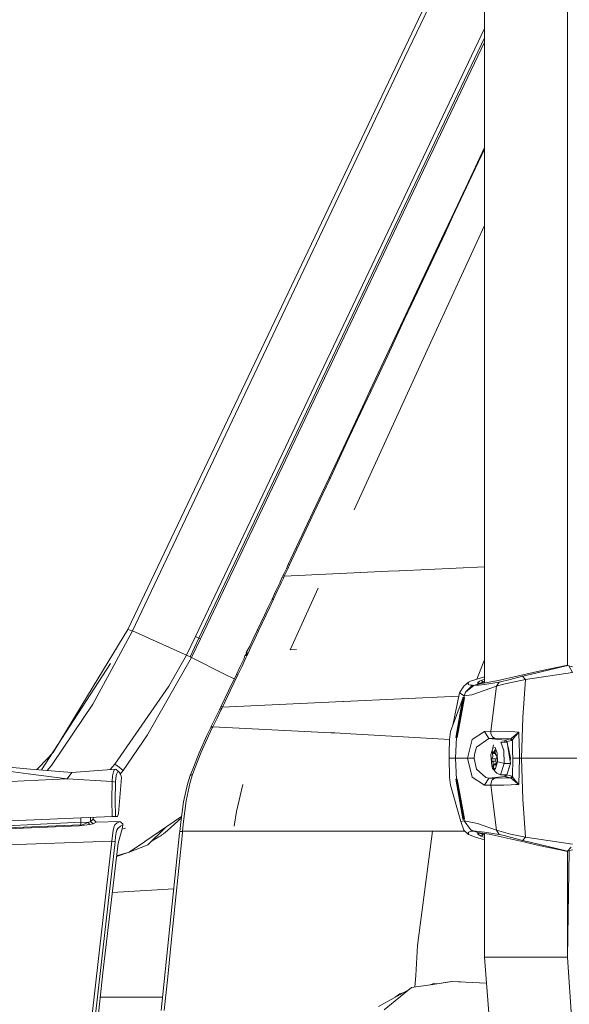
# Model space of a CAD drawing. Units: millimetres. Extents: x 687 to 8601, y -660 to 3654.
# Drawn here: x 2408 to 2586, y 2078 to 2397 of the extents above; entities that cross this region are included whole.
import ezdxf

# ---------------------------------------------------------------- set-up
doc = ezdxf.new("R2010")
doc.units = ezdxf.units.MM
doc.layers.add('1', color=7, linetype='Continuous', true_color=0xffffff)
doc.styles.add('blockfont', font='simplex.shx')
doc.dimstyles.get("Standard").update_dxf_attribs({"dimtxt": 0.18, "dimasz": 0.18, "dimexe": 0.18, "dimexo": 0.0625, "dimgap": 0.09, "dimtad": 0, "dimtih": 1, "dimtoh": 1, "dimdec": 4, "dimzin": 0, "dimdsep": 46, "dimtxsty": 'Standard', "dimcen": 0.09, "dimadec": 0, "dimazin": 0, "dimtfac": 1, "dimtdec": 4, "dimtofl": 0, "dimtmove": 0, "dimatfit": 3, "dimfxl": 1, "dimtolj": 1, "dimtzin": 0, "dimarcsym": 0})

# ---------------------------------------------------------------- blocks, each defined once
blk = doc.blocks.new('_U2')
at = {"layer": '1', "color": 18, "lineweight": 35}
for p, q in [((4820, 1410), (4820, 28)), ((2000, 240), (2000, 28)), ((2000, 30), (3632.490515, 30)), ((4820, 30), (3793.928015, 30))]:
    blk.add_line(p, q, dxfattribs=at)
at = {"layer": '1', "color": 18, "lineweight": 13}
for p, q in [((3609.875932, -45), (3584.875932, -45)), ((3584.875932, -45), (3584.875932, -138.75)), ((3841.542599, -45), (3816.542599, -45)), ((3841.542599, -138.75), (3841.542599, -45)), ((3584.875932, -138.75), (3609.875932, -138.75)), ((3816.542599, -138.75), (3841.542599, -138.75))]:
    blk.add_line(p, q, dxfattribs=at)
at = {"layer": '1', "color": 18, "lineweight": 70}
for points in [[(2000, 30), (2049.999951, 43.39746), (2050.000049, 16.60254)], [(4820, 30), (4770.000049, 16.60254), (4769.999951, 43.39746)]]:
    blk.add_solid(points, dxfattribs=at)
at = {"layer": '1', "color": 18, "linetype": 'Continuous', "lineweight": 13, "char_height": 50, "attachment_point": 7, "line_spacing_factor": 0.903614, "style": 'blockfont'}
for s, insert in [('\\W1.2996;111', (3636.640515, -8.895833)), ('\\W1.1591;2820', (3609.400932, -130.770833))]:
    blk.add_mtext(s, dxfattribs=dict(at, insert=insert))
blk = doc.blocks.new('_U10')
at = {"layer": '1', "color": 18, "lineweight": 35}
for p, q in [((976.750075, 1255.371442), (976.750075, 3354.623179)), ((976.750075, 3352.623179), (2648.020871, 3352.623179)), ((4820, 3352.623179), (3148.729204, 3352.623179))]:
    blk.add_line(p, q, dxfattribs=at)
at = {"layer": '1', "color": 18, "lineweight": 13}
for p, q in [((2679.885454, 3277.623179), (2654.885454, 3277.623179)), ((2654.885454, 3277.623179), (2654.885454, 3183.873179)), ((2911.552121, 3277.623179), (2886.552121, 3277.623179)), ((2911.552121, 3183.873179), (2911.552121, 3277.623179)), ((2654.885454, 3183.873179), (2679.885454, 3183.873179)), ((2886.552121, 3183.873179), (2911.552121, 3183.873179))]:
    blk.add_line(p, q, dxfattribs=at)
at = {"layer": '1', "color": 18, "lineweight": 70}
for points in [[(976.750075, 3352.623179), (1026.750026, 3366.020639), (1026.750124, 3339.225719)], [(4820, 3352.623179), (4770.000049, 3339.225719), (4769.999951, 3366.020639)]]:
    blk.add_solid(points, dxfattribs=at)
at = {"layer": '1', "color": 18, "linetype": 'Continuous', "lineweight": 13, "char_height": 50, "attachment_point": 7, "line_spacing_factor": 0.903614, "style": 'blockfont'}
for s, insert in [('\\W1.2899;151.3', (2652.170871, 3313.727346)), ('\\W1.1047;BBC', (2991.441704, 3313.727346)), ('\\W1.1591;3843', (2679.410454, 3191.852346))]:
    blk.add_mtext(s, dxfattribs=dict(at, insert=insert))

msp = doc.modelspace()

# ---------------------------------------------------------------- linework, layer by layer
at = {"layer": '1', "color": 18, "linetype": 'Continuous', "lineweight": 13}
for p, q in [((2550.063703, 2424.203121), (2508.8436, 2337.642929)), ((2550.648334, 2422.16932), (2531.093775, 2381.448051)), ((2558.250128, 2182.119868), (2558.250128, 2418.481846)), ((2585.096418, 2187.817925), (2585.096418, 2412.783725)), ((2464.845835, 2197.174331), (2558.250128, 2393.696412)), ((2528.250157, 2327.532312), (2558.250128, 2390.597487)), ((2558.250128, 2389.281012), (2528.756081, 2327.283165)), ((2531.093775, 2381.448051), (2444.516121, 2199.022314)), ((2558.250128, 2355.159236), (2553.051649, 2344.126722)), ((2558.250128, 2354.624437), (2553.34705, 2344.189665)), ((2547.671973, 2332.706711), (2553.051649, 2344.126722)), ((2547.979533, 2332.762024), (2553.34705, 2344.189665)), ((2508.8436, 2337.642929), (2443.029581, 2199.436208)), ((2545.213877, 2327.487728), (2547.671973, 2332.706711)), ((2547.979533, 2332.762024), (2545.527398, 2327.539703)), ((2547.671973, 2332.706711), (2547.979533, 2332.762024)), ((2540.904938, 2292.258999), (2558.250128, 2329.963528)), ((2528.250157, 2327.532312), (2465.989767, 2196.650049)), ((2528.756081, 2327.283165), (2466.497361, 2196.412107)), ((2539.835631, 2316.066047), (2545.213877, 2327.487728)), ((2545.527398, 2327.539703), (2540.161787, 2316.110155)), ((2534.4581, 2304.64246), (2539.835631, 2316.066047)), ((2534.797369, 2304.678699), (2540.161787, 2316.110155)), ((2534.4581, 2304.64246), (2532.000958, 2299.421093)), ((2534.797369, 2304.678699), (2532.346188, 2299.453756)), ((2534.797369, 2304.678699), (2534.4581, 2304.64246)), ((2532.000958, 2299.421093), (2526.625334, 2287.995359)), ((2532.346188, 2299.453756), (2526.983677, 2288.019916)), ((2516.127954, 2238.098473), (2540.904938, 2292.258999)), ((2521.251379, 2276.56748), (2526.625334, 2287.995359)), ((2521.622836, 2276.584169), (2526.983677, 2288.019916)), ((2518.796145, 2271.344921), (2521.251379, 2276.56748)), ((2521.622836, 2276.584169), (2519.173561, 2271.358034)), ((2521.251379, 2276.56748), (2521.622836, 2276.584169)), ((2513.424336, 2259.913227), (2518.796145, 2271.344921)), ((2519.173561, 2271.358034), (2513.814865, 2259.918472)), ((2508.053242, 2248.480102), (2513.424336, 2259.913227)), ((2508.457123, 2248.477241), (2513.814865, 2259.918472)), ((2505.5992, 2243.255636), (2508.053242, 2248.480102)), ((2508.457123, 2248.477241), (2506.009518, 2243.24896)), ((2508.053242, 2248.480102), (2508.457123, 2248.477241)), ((2500.228344, 2231.820842), (2505.5992, 2243.255636)), ((2506.009518, 2243.24896), (2500.652729, 2231.805345)), ((2494.85582, 2220.385572), (2500.228344, 2231.820842)), ((2495.295225, 2220.360538), (2500.652729, 2231.805345)), ((2493.575751, 2216.688415), (2527.263104, 2218.241951)), ((2493.627726, 2217.772505), (2494.241654, 2219.079038)), ((2494.682967, 2219.052574), (2494.070469, 2217.744848)), ((2494.241654, 2219.079038), (2494.85582, 2220.385572)), ((2495.295225, 2220.360538), (2494.682967, 2219.052574)), ((2494.85582, 2220.385572), (2495.295225, 2220.360538)), ((2527.263104, 2218.241951), (2530.687033, 2218.399784)), ((2530.756413, 2218.402883), (2530.687033, 2218.399784)), ((2558.250128, 2219.669541), (2530.756413, 2218.402883)), ((2492.089211, 2214.499971), (2492.933689, 2216.29574)), ((2492.536246, 2214.468977), (2493.37834, 2216.266653)), ((2492.933689, 2216.29574), (2493.131577, 2216.716787)), ((2493.37834, 2216.266653), (2492.933689, 2216.29574)), ((2493.131577, 2216.717025), (2493.627726, 2217.772505)), ((2493.575751, 2216.688415), (2493.131577, 2216.717025)), ((2493.131577, 2216.716787), (2493.131577, 2216.717025)), ((2493.37834, 2216.266653), (2493.575751, 2216.688177)), ((2493.575751, 2216.688415), (2494.070469, 2217.744848)), ((2493.575751, 2216.688177), (2493.575751, 2216.688415)), ((2489.629685, 2209.272882), (2490.859686, 2211.886427)), ((2490.083634, 2209.235927), (2491.310297, 2211.852571)), ((2490.859686, 2211.886427), (2492.089211, 2214.499971)), ((2491.310297, 2211.852571), (2492.536246, 2214.468977)), ((2495.433508, 2192.862055), (2504.524352, 2212.733918)), ((2489.629685, 2209.272882), (2488.398014, 2206.657907)), ((2490.083634, 2209.235927), (2488.855301, 2206.617614)), ((2490.083634, 2209.235927), (2489.629685, 2209.272882)), ((2488.398014, 2206.657907), (2487.165629, 2204.043171)), ((2488.855301, 2206.617614), (2487.626015, 2203.999302)), ((2484.808384, 2199.050447), (2487.165629, 2204.043171)), ((2485.274969, 2198.999187), (2487.626015, 2203.999302)), ((2443.029581, 2199.436208), (2436.633765, 2188.925287)), ((2444.516121, 2199.022314), (2438.489138, 2187.813064)), ((2443.772971, 2199.229261), (2443.029581, 2199.436208)), ((2444.516121, 2199.022314), (2443.772971, 2199.229261)), ((2461.973606, 2191.139003), (2444.516121, 2199.022314)), ((2484.808384, 2199.050447), (2483.571707, 2196.436187)), ((2485.274969, 2198.999187), (2484.041392, 2196.380874)), ((2485.274969, 2198.999187), (2484.808384, 2199.050447)), ((2464.845835, 2197.174331), (2461.973606, 2191.139003)), ((2465.989767, 2196.650049), (2463.118969, 2190.616867)), ((2466.497361, 2196.412107), (2463.632285, 2190.374157)), ((2465.989767, 2196.650049), (2464.845835, 2197.174331)), ((2466.231047, 2196.5368), (2465.989767, 2196.650049)), ((2466.497361, 2196.412107), (2466.231047, 2196.5368)), ((2483.571707, 2196.436187), (2482.333123, 2193.822643)), ((2484.041392, 2196.380874), (2482.806383, 2193.763038)), ((2481.304823, 2191.950342), (2482.333123, 2193.822643)), ((2481.882273, 2191.807529), (2482.806383, 2193.763038)), ((2495.433508, 2192.862055), (2497.496477, 2192.943687)), ((2463.632285, 2190.374157), (2449.517666, 2165.596953)), ((2461.973606, 2191.139003), (2456.240116, 2181.131145)), ((2463.118969, 2190.616867), (2461.973606, 2191.139003)), ((2463.632285, 2190.374157), (2463.118969, 2190.616867)), ((2474.283873, 2185.025713), (2463.632285, 2190.374157)), ((2479.335486, 2187.467834), (2480.580031, 2190.078756)), ((2479.816138, 2187.397024), (2481.057583, 2190.012237)), ((2480.580031, 2190.078756), (2480.881392, 2191.005251)), ((2480.881392, 2191.005251), (2481.484829, 2190.915367)), ((2481.404959, 2190.882227), (2480.881392, 2191.005251)), ((2481.010594, 2190.986006), (2481.029927, 2191.028377)), ((2481.029927, 2191.028377), (2481.058537, 2191.092035)), ((2481.057583, 2190.012237), (2481.459557, 2190.860292)), ((2481.058537, 2191.092035), (2481.087386, 2191.156646)), ((2481.087386, 2191.156646), (2481.137453, 2191.268703)), ((2481.087386, 2191.156646), (2481.577336, 2191.120168)), ((2481.137453, 2191.268703), (2481.164872, 2191.330692)), ((2481.164872, 2191.330692), (2481.192767, 2191.393396)), ((2481.192767, 2191.393396), (2481.238543, 2191.49687)), ((2481.192767, 2191.393396), (2481.684624, 2191.364071)), ((2481.267868, 2191.562673), (2481.238543, 2191.49687)), ((2481.297671, 2191.62943), (2481.267868, 2191.562673)), ((2481.297671, 2191.62943), (2481.330334, 2191.702625)), ((2481.297671, 2191.62943), (2481.785952, 2191.594621)), ((2481.828867, 2191.828987), (2481.304823, 2191.950342)), ((2481.398283, 2191.852352), (2481.304823, 2191.950342)), ((2481.330334, 2191.702625), (2481.363951, 2191.776773)), ((2481.363951, 2191.776773), (2481.398283, 2191.852352)), ((2481.404959, 2190.882227), (2481.459557, 2190.860292)), ((2481.459557, 2190.860292), (2481.484829, 2190.915367)), ((2481.484829, 2190.915367), (2481.515824, 2190.983555)), ((2481.515824, 2190.983555), (2481.546818, 2191.051742)), ((2481.577336, 2191.120168), (2481.546818, 2191.051742)), ((2481.577336, 2191.120168), (2481.628834, 2191.236993)), ((2481.656729, 2191.300413), (2481.628834, 2191.236993)), ((2481.684624, 2191.364071), (2481.656729, 2191.300413)), ((2481.684624, 2191.364071), (2481.729447, 2191.466591)), ((2481.757819, 2191.530725), (2481.729447, 2191.466591)), ((2481.757819, 2191.530725), (2481.785952, 2191.594621)), ((2481.785952, 2191.594621), (2481.816708, 2191.663524)), ((2481.816708, 2191.663524), (2481.847941, 2191.732427)), ((2481.828867, 2191.828987), (2481.882225, 2191.807548)), ((2481.847941, 2191.732427), (2481.879174, 2191.801092)), ((2481.879174, 2191.801092), (2481.882273, 2191.807529)), ((2555.815537, 2183.391684), (2558.250128, 2189.575123)), ((2415.180686, 2154.025235), (2437.40791, 2188.39266)), ((2429.990946, 2178.008309), (2436.633765, 2188.925287)), ((2431.76931, 2175.314656), (2438.489138, 2187.813064)), ((2478.088557, 2184.857866), (2479.335486, 2187.467834)), ((2478.57207, 2184.782287), (2479.816138, 2187.397024)), ((2573.012291, 2184.921285), (2585.130273, 2187.808773)), ((2584.69659, 2187.808773), (2576.3821, 2186.100504)), ((2585.021793, 2187.838098), (2584.69659, 2187.808773)), ((2585.130273, 2187.808773), (2584.69659, 2187.808773)), ((2585.130273, 2187.808773), (2585.021793, 2187.838098)), ((2585.130273, 2187.808773), (2586.662828, 2187.386295)), ((2585.540592, 2187.66596), (2585.130273, 2187.808773)), ((2586.659252, 2185.53116), (2585.540592, 2187.66596)), ((2477.414862, 2183.45356), (2474.283873, 2185.025713)), ((2475.5854, 2179.640075), (2478.088557, 2184.857866)), ((2478.57207, 2184.782287), (2476.07535, 2179.554453)), ((2478.088557, 2184.857866), (2478.57207, 2184.782287)), ((2553.768574, 2182.745954), (2558.250128, 2184.159695)), ((2558.250128, 2183.359678), (2557.235896, 2182.988426)), ((2562.710701, 2182.988426), (2569.271504, 2184.453746)), ((2563.005387, 2182.397863), (2566.521345, 2183.234474)), ((2564.960419, 2181.865951), (2571.471392, 2183.219454)), ((2570.492207, 2184.320947), (2566.521345, 2183.234474)), ((2569.271504, 2184.453746), (2571.585118, 2184.989473)), ((2570.492207, 2184.320947), (2573.012291, 2184.921285)), ((2571.471392, 2183.219454), (2570.492207, 2184.320947)), ((2570.611178, 2170.956841), (2571.471392, 2183.219454)), ((2571.471392, 2183.219454), (2586.659252, 2185.53116)), ((2576.3821, 2186.100504), (2571.585118, 2184.989473)), ((2438.861309, 2155.880442), (2456.240116, 2181.131145)), ((2550.219475, 2178.904524), (2551.574408, 2181.05962)), ((2553.089081, 2182.397863), (2551.574408, 2181.05962)), ((2552.169739, 2179.120532), (2554.356514, 2181.378624)), ((2554.844557, 2181.364319), (2552.169739, 2179.120532)), ((2553.040682, 2181.627294), (2553.089081, 2182.397863)), ((2553.040682, 2181.627294), (2553.721606, 2181.446811)), ((2553.089081, 2182.397863), (2553.768574, 2182.745954)), ((2553.721606, 2181.446811), (2554.356514, 2181.378624)), ((2554.211794, 2178.354254), (2562.116801, 2181.05962)), ((2554.844557, 2181.364319), (2554.356514, 2181.378624)), ((2554.844557, 2181.364319), (2556.095063, 2181.775591)), ((2555.418431, 2181.378624), (2554.844557, 2181.364319)), ((2555.418431, 2181.378624), (2556.463658, 2181.446811)), ((2556.095063, 2181.775591), (2556.099831, 2182.354948)), ((2559.721648, 2182.354948), (2556.095063, 2181.775591)), ((2556.099831, 2182.354948), (2556.394993, 2182.519695)), ((2556.408583, 2182.113907), (2556.099831, 2182.354948)), ((2556.667744, 2182.671806), (2556.394993, 2182.519695)), ((2556.713282, 2181.875965), (2556.408583, 2182.113907)), ((2556.463658, 2181.446811), (2558.241307, 2181.627294)), ((2557.235896, 2182.988426), (2556.667744, 2182.671806)), ((2556.713281, 2181.874353), (2556.713282, 2181.875965)), ((2556.713282, 2181.875965), (2557.007014, 2182.040235)), ((2556.713282, 2181.875965), (2556.713282, 2181.874353)), ((2557.007014, 2182.040235), (2557.278811, 2182.191869)), ((2557.235896, 2182.988426), (2557.542263, 2182.746431)), ((2557.278811, 2182.191869), (2557.84434, 2182.507774)), ((2557.84434, 2182.507774), (2557.542263, 2182.746431)), ((2557.84434, 2182.507774), (2558.250128, 2182.672973)), ((2557.84434, 2182.507774), (2557.84434, 2182.055043)), ((2558.241307, 2181.627294), (2563.005387, 2182.397863)), ((2562.710701, 2182.988426), (2559.721648, 2182.354948)), ((2562.116801, 2181.05962), (2560.295521, 2166.513672)), ((2562.116801, 2181.05962), (2563.005387, 2182.397863)), ((2562.116801, 2181.05962), (2563.637196, 2181.50737)), ((2563.637196, 2181.50737), (2564.960419, 2181.865951)), ((2418.845919, 2159.692369), (2429.990946, 2178.008309)), ((2473.082959, 2174.456349), (2475.5854, 2179.640075)), ((2473.579584, 2174.360028), (2476.07535, 2179.554453)), ((2512.72863, 2176.164856), (2550.005355, 2177.883135)), ((2551.335274, 2177.487126), (2547.290741, 2166.460505)), ((2550.219475, 2178.904524), (2548.037629, 2168.496746)), ((2551.29975, 2177.366009), (2548.973738, 2164.550772)), ((2551.5334, 2177.365532), (2549.220978, 2164.62039)), ((2551.817595, 2177.487126), (2549.469172, 2164.550772)), ((2551.782547, 2177.366009), (2549.469172, 2164.550772)), ((2551.709353, 2177.998534), (2550.219475, 2178.904524)), ((2551.29975, 2177.366009), (2551.335274, 2177.487126)), ((2551.5334, 2177.365532), (2551.29975, 2177.366009)), ((2551.568686, 2177.486649), (2551.335274, 2177.487126)), ((2551.568686, 2177.486649), (2551.5334, 2177.365532)), ((2551.782547, 2177.366009), (2551.5334, 2177.365532)), ((2551.568686, 2177.486649), (2551.709353, 2177.998534)), ((2551.817595, 2177.487126), (2551.568686, 2177.486649)), ((2551.709353, 2177.998534), (2552.169739, 2179.120532)), ((2554.211794, 2178.354254), (2551.709353, 2177.998534)), ((2551.817595, 2177.487126), (2551.782547, 2177.366009)), ((2418.797671, 2156.083336), (2431.76931, 2175.314656)), ((2472.598492, 2173.45666), (2472.860514, 2173.997631)), ((2472.860514, 2173.997631), (2473.082959, 2174.456349)), ((2472.860514, 2173.997631), (2473.358094, 2173.900834)), ((2473.478495, 2174.379816), (2473.082959, 2174.456349)), ((2473.478495, 2174.379816), (2473.082959, 2174.456349)), ((2473.358094, 2173.900834), (2473.096787, 2173.35867)), ((2473.358094, 2173.900834), (2473.579584, 2174.360028)), ((2473.579584, 2174.360028), (2473.478495, 2174.379816)), ((2512.486636, 2176.153651), (2473.579584, 2174.360028)), ((2512.572228, 2176.157704), (2512.486636, 2176.153651)), ((2512.72863, 2176.164856), (2512.572228, 2176.157704)), ((2470.068394, 2168.252221), (2471.33535, 2170.853844)), ((2471.836983, 2170.750132), (2470.573365, 2168.143025)), ((2471.33535, 2170.853844), (2472.598492, 2173.45666)), ((2473.096787, 2173.35867), (2471.836983, 2170.750132)), ((2570.261656, 2157.800665), (2570.611178, 2170.956841)), ((2469.803273, 2167.709103), (2468.575894, 2165.148011)), ((2470.309674, 2167.600146), (2469.100176, 2165.086022)), ((2469.803273, 2167.709103), (2469.979226, 2168.06983)), ((2469.803273, 2167.709103), (2470.309674, 2167.600146)), ((2470.068394, 2168.252221), (2469.979226, 2168.06983)), ((2469.979226, 2168.06983), (2470.484673, 2167.960158)), ((2469.979226, 2168.06983), (2470.484673, 2167.960158)), ((2470.309674, 2167.600146), (2470.484673, 2167.960158)), ((2470.484673, 2167.960158), (2470.573365, 2168.143025)), ((2470.484673, 2167.960158), (2508.574425, 2166.074505)), ((2470.484673, 2167.960158), (2508.572566, 2166.074742)), ((2441.530882, 2153.903237), (2449.414193, 2165.415278)), ((2449.414193, 2165.415278), (2449.517666, 2165.596953)), ((2466.105639, 2159.588089), (2468.575894, 2165.148011)), ((2469.100176, 2165.086022), (2466.716944, 2159.803143)), ((2508.573497, 2166.074696), (2508.573653, 2166.074688)), ((2509.863316, 2166.010848), (2508.574425, 2166.074505)), ((2508.574481, 2166.074647), (2509.863316, 2166.010848)), ((2515.055596, 2165.710679), (2509.863316, 2166.010848)), ((2546.923817, 2163.868238), (2515.055596, 2165.710679)), ((2546.9231, 2163.863173), (2547.290741, 2166.460505)), ((2549.220978, 2164.616814), (2548.901259, 2157.800665)), ((2549.220978, 2164.616814), (2548.973261, 2164.546957)), ((2548.973738, 2164.550772), (2548.973261, 2164.546957)), ((2549.220978, 2164.62039), (2548.973738, 2164.550772)), ((2549.469172, 2164.550772), (2549.220978, 2164.62039)), ((2549.220978, 2164.616814), (2549.468695, 2164.546957)), ((2549.469172, 2164.550772), (2549.468695, 2164.546957)), ((2554.28785, 2163.863173), (2558.294951, 2166.460505)), ((2555.702626, 2161.393633), (2559.6897, 2164.177647)), ((2558.294951, 2166.460505), (2560.295521, 2166.513672)), ((2558.294951, 2166.460505), (2559.6897, 2164.177647)), ((2559.6897, 2164.177647), (2561.607777, 2164.214602)), ((2559.6897, 2164.177647), (2564.9392, 2163.697472)), ((2560.295521, 2166.513672), (2560.3289, 2165.707579)), ((2560.295521, 2166.513672), (2566.807209, 2166.41306)), ((2560.798346, 2164.68834), (2560.3289, 2165.707579)), ((2560.798346, 2164.68834), (2561.607777, 2164.214602)), ((2561.607777, 2164.214602), (2566.62768, 2164.081326)), ((2564.9392, 2163.697472), (2566.62768, 2164.081326)), ((2566.62768, 2164.081326), (2566.867291, 2164.228669)), ((2566.62768, 2164.081326), (2566.852747, 2163.832655)), ((2566.807209, 2166.41306), (2569.355904, 2166.255703)), ((2566.867291, 2164.228669), (2568.175732, 2165.2944)), ((2566.867291, 2164.228669), (2567.297636, 2163.772574)), ((2567.297636, 2163.772574), (2568.325936, 2165.013066)), ((2568.175732, 2165.2944), (2569.355904, 2166.255703)), ((2568.325936, 2165.013066), (2568.374335, 2165.071478)), ((2569.355904, 2166.255703), (2568.374335, 2165.071478)), ((2569.355904, 2166.255703), (2569.479405, 2162.030211)), ((2546.9231, 2163.863173), (2546.869456, 2159.464827)), ((2552.725254, 2157.800665), (2554.28785, 2163.863173)), ((2555.702626, 2161.393633), (2555.00096, 2159.04068)), ((2560.365855, 2158.908835), (2560.910879, 2161.069861)), ((2560.910879, 2161.069861), (2561.227976, 2162.16754)), ((2560.910879, 2161.069861), (2561.755835, 2161.31567)), ((2561.755835, 2161.31567), (2562.405764, 2159.502497)), ((2563.583075, 2162.9846), (2564.541518, 2160.310498)), ((2565.584122, 2162.9846), (2563.583075, 2162.9846)), ((2564.9392, 2163.697472), (2564.767474, 2162.9846)), ((2564.9392, 2163.697472), (2565.25725, 2163.537732)), ((2565.25725, 2163.537732), (2565.389572, 2163.200131)), ((2565.389572, 2163.200131), (2565.338533, 2162.9846)), ((2567.078053, 2163.583746), (2565.389572, 2163.200131)), ((2566.651522, 2156.166068), (2565.584122, 2162.9846)), ((2565.908133, 2161.463252), (2565.816632, 2161.499332)), ((2565.942269, 2161.296751), (2565.830463, 2161.410981)), ((2565.931498, 2161.051741), (2565.878166, 2161.106256)), ((2565.931498, 2161.051741), (2565.890065, 2161.030245)), ((2566.65033, 2157.843104), (2565.908133, 2161.463252)), ((2565.992512, 2161.051683), (2565.931498, 2161.051741)), ((2566.852747, 2163.832655), (2567.078053, 2163.583746)), ((2567.297636, 2163.772574), (2567.078053, 2163.583746)), ((2567.297636, 2163.772574), (2567.327439, 2161.871901)), ((2567.327439, 2161.871901), (2567.357956, 2159.918776)), ((2569.479405, 2162.030211), (2569.538533, 2159.999838)), ((2418.708679, 2159.48017), (2416.849076, 2157.552233)), ((2466.105639, 2159.588089), (2464.005648, 2154.273978)), ((2466.716944, 2159.803143), (2464.749514, 2154.802075)), ((2546.869456, 2159.464827), (2546.867787, 2157.800665)), ((2546.867787, 2157.800665), (2546.9231, 2151.738158)), ((2548.901259, 2157.800665), (2546.867787, 2157.800665)), ((2548.901259, 2157.800665), (2552.725254, 2157.800665)), ((2548.901259, 2157.800665), (2549.220978, 2150.984517)), ((2552.725254, 2157.800665), (2554.915606, 2157.800665)), ((2552.725254, 2157.800665), (2554.288088, 2151.738158)), ((2555.00096, 2159.04068), (2554.915606, 2157.800665)), ((2554.915606, 2157.800665), (2554.927527, 2157.744875)), ((2555.6733, 2154.268017), (2554.927527, 2157.744875)), ((2560.605704, 2155.310622), (2560.365855, 2158.908835)), ((2560.574709, 2157.387009), (2560.669361, 2157.654276)), ((2560.669361, 2157.654276), (2560.90778, 2158.340683)), ((2560.669361, 2157.654276), (2562.074234, 2157.654276)), ((2560.799538, 2159.75689), (2560.798346, 2159.542551)), ((2560.798346, 2159.542551), (2560.830771, 2159.3573)), ((2560.82791, 2159.920445), (2560.799538, 2159.75689)), ((2560.82791, 2159.920445), (2560.839592, 2159.955731)), ((2560.830771, 2159.3573), (2561.800873, 2159.3573)), ((2560.90778, 2158.340683), (2560.830771, 2159.3573)), ((2560.839592, 2159.955731), (2560.891091, 2160.035839)), ((2560.891091, 2160.035839), (2561.007916, 2159.89708)), ((2561.007916, 2159.89708), (2561.305939, 2159.553519)), ((2561.305939, 2159.553519), (2561.532198, 2160.283556)), ((2561.305939, 2159.553519), (2561.789423, 2159.555869)), ((2561.620413, 2160.573712), (2561.532198, 2160.283556)), ((2561.532198, 2160.283556), (2561.748061, 2160.283556)), ((2561.677395, 2160.573473), (2561.620413, 2160.573712)), ((2561.677395, 2160.573473), (2561.692416, 2160.557738)), ((2561.692416, 2160.557738), (2561.738907, 2160.449496)), ((2561.738907, 2160.449496), (2561.761319, 2160.04323)), ((2561.761319, 2160.04323), (2561.820685, 2159.013739)), ((2561.820685, 2159.013739), (2562.123953, 2158.726683)), ((2562.175928, 2157.947054), (2561.93751, 2157.260647)), ((2562.243639, 2158.617487), (2562.123953, 2158.726683)), ((2562.270581, 2158.214322), (2562.175928, 2157.947054)), ((2562.243639, 2158.617487), (2562.272011, 2158.453694)), ((2562.275587, 2158.402672), (2562.270581, 2158.214322)), ((2562.272011, 2158.453694), (2562.275587, 2158.402672)), ((2562.479674, 2156.692496), (2562.405764, 2159.502497)), ((2564.650475, 2156.166068), (2564.541518, 2160.310498)), ((2566.248461, 2159.803264), (2566.079054, 2159.822982)), ((2566.529348, 2156.946515), (2566.646038, 2157.810679)), ((2566.638838, 2157.899156), (2566.646038, 2157.810679)), ((2566.646038, 2157.810679), (2566.65033, 2157.843104)), ((2567.297636, 2151.828757), (2567.391335, 2157.800665)), ((2567.357956, 2159.918776), (2567.391335, 2157.800665)), ((2568.49712, 2157.800665), (2567.391335, 2157.800665)), ((2568.49712, 2157.800665), (2569.602906, 2157.800665)), ((2569.355904, 2149.345627), (2569.602906, 2157.800665)), ((2569.602906, 2157.800665), (2569.538533, 2159.999838)), ((2569.602906, 2157.800665), (2570.261656, 2157.800665)), ((2570.261656, 2157.800665), (2570.612131, 2144.624224)), ((2570.261656, 2157.800665), (2589.101135, 2157.800665)), ((2392.891585, 2155.892363), (2411.606476, 2154.324642)), ((2413.576288, 2154.159633), (2414.02167, 2154.621354)), ((2416.849076, 2157.552233), (2414.02167, 2154.621354)), ((2418.294131, 2155.409089), (2417.004319, 2153.872472)), ((2418.294131, 2155.409089), (2418.323933, 2155.448666)), ((2418.326794, 2155.452719), (2418.323933, 2155.448666)), ((2418.326794, 2155.452719), (2418.331801, 2155.459156)), ((2418.797671, 2156.083336), (2418.331801, 2155.459156)), ((2438.861309, 2155.880442), (2437.356864, 2154.189017)), ((2440.213143, 2154.879322), (2438.861309, 2155.880442)), ((2440.213143, 2154.879322), (2441.530882, 2153.903237)), ((2464.749514, 2154.802075), (2463.959156, 2152.578106)), ((2560.574709, 2157.387009), (2560.569941, 2157.198658)), ((2560.573279, 2157.147637), (2560.569941, 2157.198658)), ((2560.601651, 2156.983843), (2560.573279, 2157.147637)), ((2560.601651, 2156.983843), (2560.721337, 2156.874648)), ((2560.605704, 2155.310622), (2560.820042, 2154.474726)), ((2561.662613, 2154.202452), (2560.605704, 2155.310622)), ((2560.721337, 2156.874648), (2561.96675, 2156.874648)), ((2561.024605, 2156.587592), (2560.721337, 2156.874648)), ((2562.231957, 2152.994385), (2560.820042, 2154.474726)), ((2561.08421, 2155.557862), (2561.024605, 2156.587592)), ((2561.08421, 2155.557862), (2561.387604, 2155.557862)), ((2561.106383, 2155.151835), (2561.08421, 2155.557862)), ((2561.153113, 2155.043593), (2561.106383, 2155.151835)), ((2561.168133, 2155.027857), (2561.153113, 2155.043593)), ((2561.168133, 2155.027857), (2561.224877, 2155.027619)), ((2561.224877, 2155.027619), (2561.313092, 2155.317774)), ((2561.539589, 2156.047574), (2561.313092, 2155.317774)), ((2561.539589, 2156.047574), (2562.030617, 2156.045214)), ((2561.837374, 2155.704251), (2561.539589, 2156.047574)), ((2561.662613, 2154.202452), (2562.479674, 2156.692496)), ((2561.837374, 2155.704251), (2562.021412, 2155.704251)), ((2561.955153, 2155.565968), (2561.837374, 2155.704251)), ((2561.93751, 2157.260647), (2562.014519, 2156.24403)), ((2562.005936, 2155.6456), (2561.955153, 2155.565968)), ((2562.01738, 2155.680886), (2562.005936, 2155.6456)), ((2562.046467, 2155.849448), (2562.014519, 2156.24403)), ((2562.01738, 2155.680886), (2562.046467, 2155.849448)), ((2563.564955, 2156.429282), (2562.479674, 2156.692496)), ((2563.445507, 2152.493945), (2564.650475, 2156.166068)), ((2564.650475, 2156.166068), (2563.564955, 2156.429282)), ((2566.651522, 2156.166068), (2564.650475, 2156.166068)), ((2565.446555, 2152.493945), (2566.651522, 2156.166068)), ((2566.077656, 2154.417219), (2566.219269, 2154.650202)), ((2566.118895, 2154.485065), (2566.090356, 2154.455922)), ((2566.158259, 2154.549828), (2566.12117, 2154.549828)), ((2566.219269, 2154.650202), (2566.264835, 2154.987644)), ((2566.557053, 2157.15169), (2566.497229, 2157.15169)), ((2410.804403, 2152.812131), (2399.665533, 2154.295674)), ((2423.416792, 2151.132336), (2410.804414, 2152.81213)), ((2411.606484, 2154.324641), (2424.93075, 2153.208485)), ((2423.416792, 2151.132336), (2424.93075, 2153.208485)), ((2423.416792, 2151.132336), (2424.93075, 2153.208485)), ((2424.93075, 2153.208485), (2439.143597, 2154.330006)), ((2437.977969, 2150.322905), (2438.109576, 2152.077427)), ((2438.368737, 2153.418293), (2438.109576, 2152.077427)), ((2438.726126, 2154.197445), (2438.368737, 2153.418293)), ((2438.726126, 2154.197445), (2439.143597, 2154.330006)), ((2439.058243, 2150.049439), (2439.165293, 2151.511422)), ((2439.143597, 2154.330006), (2440.086781, 2153.387299)), ((2439.165293, 2151.511422), (2439.390837, 2152.628651)), ((2439.390837, 2152.628651), (2439.709126, 2153.277626)), ((2439.709126, 2153.277626), (2440.086781, 2153.387299)), ((2440.959154, 2151.600829), (2439.972578, 2140.000811)), ((2440.086781, 2153.387299), (2440.483033, 2152.938118)), ((2440.851866, 2151.975861), (2440.483033, 2152.938118)), ((2441.530882, 2153.903237), (2440.593182, 2152.650747)), ((2440.851866, 2151.975861), (2440.959154, 2151.600829)), ((2463.127076, 2152.197352), (2462.349593, 2149.485102)), ((2464.005648, 2154.273978), (2463.127076, 2152.197352)), ((2463.127076, 2152.197352), (2463.857828, 2152.583828)), ((2463.959156, 2152.578106), (2463.202654, 2150.110712)), ((2463.857828, 2152.583828), (2463.959156, 2152.578106)), ((2547.290741, 2149.140826), (2546.9231, 2151.738158)), ((2554.288088, 2151.738158), (2558.294951, 2149.140826)), ((2555.6733, 2154.268017), (2558.716475, 2151.549807)), ((2558.294951, 2149.140826), (2559.6897, 2151.423684)), ((2558.716475, 2151.549807), (2559.6897, 2151.423684)), ((2559.6897, 2151.423684), (2564.9392, 2151.903859)), ((2559.6897, 2151.423684), (2561.607777, 2151.386729)), ((2560.760914, 2150.867691), (2561.607777, 2151.386729)), ((2561.607777, 2151.386729), (2565.154253, 2151.480904)), ((2563.445507, 2152.493945), (2562.231957, 2152.994385)), ((2565.446555, 2152.493945), (2563.445507, 2152.493945)), ((2564.797036, 2152.493945), (2564.9392, 2151.903859)), ((2564.9392, 2151.903859), (2565.164505, 2152.152529)), ((2564.9392, 2151.903859), (2566.62768, 2151.520005)), ((2565.154253, 2151.480904), (2566.62768, 2151.520005)), ((2565.164505, 2152.152529), (2565.389572, 2152.4012)), ((2565.389572, 2152.4012), (2565.36761, 2152.493945)), ((2565.389572, 2152.4012), (2567.078053, 2152.017346)), ((2566.62768, 2151.520005), (2566.945492, 2151.679745)), ((2566.62768, 2151.520005), (2566.820084, 2151.401749)), ((2566.820084, 2151.401749), (2566.867291, 2151.372662)), ((2567.297636, 2151.828757), (2566.867291, 2151.372662)), ((2566.867291, 2151.372662), (2567.492663, 2150.792113)), ((2566.945492, 2151.679745), (2567.078053, 2152.017346)), ((2567.078053, 2152.017346), (2567.297636, 2151.828757)), ((2567.297636, 2151.828757), (2568.213164, 2150.624028)), ((2409.556313, 2150.458542), (2235.987841, 2142.020932)), ((2423.416792, 2151.132336), (2409.556329, 2150.458543)), ((2423.416792, 2151.132336), (2437.977969, 2150.322905)), ((2437.977969, 2150.322905), (2437.903582, 2144.326916)), ((2437.977969, 2150.322905), (2439.058243, 2150.049439)), ((2439.058243, 2150.049439), (2438.974558, 2144.145003)), ((2461.01421, 2143.672219), (2462.349593, 2149.485102)), ((2461.913763, 2144.08063), (2463.202654, 2150.110712)), ((2480.159222, 2149.328938), (2478.15889, 2140.637865)), ((2550.565659, 2137.403956), (2547.290741, 2149.140826)), ((2548.973261, 2151.054373), (2548.973261, 2151.050559)), ((2549.220978, 2150.984517), (2548.973261, 2151.054373)), ((2548.973261, 2151.050559), (2551.29975, 2138.235321)), ((2548.973261, 2151.050559), (2549.220978, 2150.98094)), ((2549.468695, 2151.054373), (2549.220978, 2150.984517)), ((2549.468695, 2151.050559), (2549.220978, 2150.98094)), ((2551.5334, 2138.235798), (2549.220978, 2150.98094)), ((2549.468695, 2151.054373), (2549.468695, 2151.050559)), ((2549.468695, 2151.050559), (2551.782547, 2138.235321)), ((2551.817833, 2138.113966), (2549.468695, 2151.050559)), ((2558.294951, 2149.140826), (2560.295521, 2149.087897)), ((2560.664116, 2150.583973), (2560.280978, 2149.461022)), ((2560.280978, 2149.461022), (2560.295521, 2149.087897)), ((2560.295521, 2149.087897), (2562.20883, 2149.059287)), ((2560.295521, 2149.087897), (2562.11084, 2134.576073)), ((2560.664116, 2150.583973), (2560.760914, 2150.867691)), ((2564.553915, 2149.153223), (2562.20883, 2149.059287)), ((2564.553915, 2149.153223), (2566.890179, 2149.246922)), ((2566.890179, 2149.246922), (2568.423926, 2149.308434)), ((2567.551075, 2150.737992), (2567.492663, 2150.792113)), ((2567.551075, 2150.737992), (2568.01623, 2150.37345)), ((2568.01623, 2150.37345), (2568.30567, 2150.146475)), ((2568.213164, 2150.624028), (2569.26602, 2149.444094)), ((2568.886935, 2149.691096), (2568.30567, 2150.146475)), ((2568.423926, 2149.308434), (2569.355904, 2149.345627)), ((2569.355904, 2149.345627), (2568.886935, 2149.691096)), ((2569.355904, 2149.345627), (2569.26602, 2149.444094)), ((2437.903582, 2144.326916), (2437.933146, 2138.949385)), ((2438.974558, 2144.145003), (2438.995301, 2138.992062)), ((2461.01421, 2143.672219), (2460.135399, 2137.167206)), ((2461.052834, 2137.344113), (2461.913763, 2144.08063)), ((2571.474491, 2132.345667), (2570.612131, 2144.624224)), ((2437.933146, 2138.949385), (2402.680061, 2137.491561)), ((2427.815615, 2137.144318), (2427.794571, 2138.530124)), ((2430.968274, 2138.661366), (2430.981337, 2137.385121)), ((2431.850134, 2138.122311), (2431.847083, 2138.697708)), ((2437.933146, 2138.949385), (2438.995301, 2138.992062)), ((2438.995301, 2138.992062), (2439.632355, 2139.017811)), ((2439.972578, 2140.000811), (2439.632355, 2139.017811)), ((2448.491274, 2130.855313), (2460.378247, 2138.964781)), ((2460.319686, 2138.531305), (2455.860793, 2134.413472)), ((2478.15889, 2140.637865), (2477.406851, 2135.847279)), ((2427.339732, 2135.928622), (2401.312508, 2134.912685)), ((2427.711665, 2136.311045), (2401.464078, 2135.198511)), ((2401.794008, 2135.820678), (2427.815615, 2137.144318)), ((2427.339732, 2135.928622), (2427.989661, 2136.181345)), ((2427.339732, 2135.928622), (2428.971707, 2136.139622)), ((2427.531659, 2136.099806), (2427.339732, 2135.928622)), ((2427.531659, 2136.099806), (2427.698313, 2136.279574)), ((2427.698313, 2136.279574), (2427.711665, 2136.311045)), ((2427.711665, 2136.311045), (2427.797018, 2136.515131)), ((2427.797018, 2136.515131), (2427.815615, 2137.144318)), ((2427.815615, 2137.144318), (2430.198609, 2137.040129)), ((2427.989661, 2136.181345), (2428.630291, 2136.430254)), ((2428.630291, 2136.430254), (2428.852021, 2136.516562)), ((2428.852021, 2136.516562), (2429.301678, 2136.691323)), ((2428.971707, 2136.139622), (2430.790125, 2136.374941)), ((2430.198609, 2137.040129), (2429.301678, 2136.691323)), ((2430.981337, 2137.385121), (2430.198609, 2137.040129)), ((2430.198609, 2137.040129), (2430.790125, 2136.374941)), ((2431.732117, 2136.642447), (2430.790125, 2136.374941)), ((2431.850134, 2138.122311), (2430.981337, 2137.385121)), ((2430.981337, 2137.385121), (2431.7829, 2136.65699)), ((2431.7829, 2136.65699), (2431.732117, 2136.642447)), ((2432.837187, 2137.150279), (2431.7829, 2136.65699)), ((2432.837187, 2137.150279), (2431.850134, 2138.122311)), ((2440.402924, 2137.418499), (2432.837187, 2137.150279)), ((2438.242136, 2134.438029), (2438.45862, 2135.462752)), ((2438.45862, 2135.462752), (2438.705145, 2136.121264)), ((2438.705145, 2136.121264), (2438.839375, 2136.239043)), ((2439.617573, 2136.920205), (2438.839375, 2136.239043)), ((2439.617573, 2136.920205), (2439.63307, 2136.933794)), ((2439.63307, 2136.933794), (2440.402924, 2137.418499)), ((2440.654694, 2135.860434), (2439.744412, 2135.1087)), ((2441.378294, 2136.562815), (2440.402924, 2137.418499)), ((2440.654694, 2135.860434), (2441.37591, 2136.315098)), ((2441.146075, 2135.016909), (2441.358267, 2136.185875)), ((2441.358267, 2136.185875), (2441.37591, 2136.315098)), ((2441.37591, 2136.315098), (2441.378294, 2136.562815)), ((2449.530541, 2129.818669), (2455.057184, 2135.334673)), ((2460.135399, 2137.167206), (2459.801375, 2134.083739)), ((2461.052834, 2137.344113), (2460.724532, 2134.223214)), ((2551.709353, 2137.602797), (2550.565659, 2137.403956)), ((2550.565659, 2137.403956), (2551.56058, 2134.576073)), ((2551.41586, 2138.23556), (2551.29975, 2138.235321)), ((2551.29975, 2138.235321), (2551.300465, 2138.233176)), ((2551.300465, 2138.233176), (2551.318346, 2138.172141)), ((2551.335274, 2138.113966), (2551.318346, 2138.172141)), ((2551.335274, 2138.113966), (2551.451384, 2138.114443)), ((2551.5334, 2138.235798), (2551.41586, 2138.23556)), ((2551.568686, 2138.114682), (2551.451384, 2138.114443)), ((2551.658808, 2138.23556), (2551.5334, 2138.235798)), ((2551.534115, 2138.233414), (2551.5334, 2138.235798)), ((2551.534115, 2138.233414), (2551.551997, 2138.172617)), ((2551.568686, 2138.114682), (2551.551997, 2138.172617)), ((2551.693856, 2138.114443), (2551.568686, 2138.114682)), ((2551.709353, 2137.602797), (2551.568686, 2138.114682)), ((2551.782547, 2138.235321), (2551.658808, 2138.23556)), ((2551.817833, 2138.113966), (2551.693856, 2138.114443)), ((2551.709353, 2137.602797), (2553.785502, 2134.746066)), ((2556.013523, 2136.72184), (2551.709353, 2137.602797)), ((2551.783263, 2138.233176), (2551.782547, 2138.235321)), ((2551.783263, 2138.233176), (2551.800906, 2138.172141)), ((2551.817833, 2138.113966), (2551.800906, 2138.172141)), ((2562.11084, 2134.576073), (2556.013523, 2136.72184)), ((2437.821328, 2131.026736), (2438.02303, 2132.851592)), ((2438.02303, 2132.851592), (2438.239275, 2134.4242)), ((2438.242136, 2134.438029), (2438.239275, 2134.4242)), ((2438.884198, 2130.822173), (2439.088761, 2132.525673)), ((2439.305006, 2133.811465), (2439.088761, 2132.525673)), ((2439.514338, 2134.594193), (2439.305006, 2133.811465)), ((2439.514338, 2134.594193), (2439.744412, 2135.1087)), ((2439.896284, 2130.382052), (2441.146075, 2135.016909)), ((2441.124005, 2134.935065), (2442.227303, 2135.191431)), ((2441.124005, 2134.935065), (2442.227303, 2135.191431)), ((2450.702198, 2130.988071), (2453.092753, 2132.395735)), ((2453.092753, 2132.395735), (2453.44895, 2132.635107)), ((2453.44895, 2132.635107), (2453.802048, 2132.878771)), ((2453.889786, 2132.940283), (2453.802048, 2132.878771)), ((2453.977286, 2133.002034), (2453.889786, 2132.940283)), ((2454.152047, 2133.126011), (2453.977286, 2133.002034)), ((2454.152047, 2133.126011), (2454.499184, 2133.377066)), ((2454.499184, 2133.377066), (2455.860793, 2134.413472)), ((2457.334935, 2110.740176), (2459.748923, 2133.590928)), ((2458.301007, 2110.83745), (2460.673033, 2133.730402)), ((2459.792553, 2134.001007), (2459.748923, 2133.590928)), ((2459.792553, 2134.001007), (2460.715948, 2134.141436)), ((2459.801375, 2134.083739), (2459.792553, 2134.001007)), ((2460.724532, 2134.223214), (2459.801375, 2134.083739)), ((2460.673033, 2133.730402), (2460.715948, 2134.141436)), ((2460.724532, 2134.223214), (2460.715948, 2134.141436)), ((2460.724532, 2134.223214), (2495.14836, 2134.223452)), ((2495.14836, 2134.223452), (2534.16413, 2134.22369)), ((2541.502415, 2134.22369), (2534.16413, 2134.22369)), ((2541.502415, 2134.22369), (2536.640107, 2097.291937)), ((2541.502415, 2134.22369), (2551.958944, 2134.223957)), ((2551.56058, 2134.576073), (2553.123413, 2133.194676)), ((2553.728043, 2134.15288), (2553.064762, 2133.966914)), ((2553.064762, 2133.966914), (2553.123413, 2133.194676)), ((2553.123413, 2133.194676), (2555.084168, 2132.364979)), ((2554.357706, 2134.222498), (2553.728043, 2134.15288)), ((2553.785502, 2134.746066), (2554.844557, 2134.237042)), ((2553.785502, 2134.746066), (2554.357706, 2134.222498)), ((2554.844557, 2134.237042), (2554.357706, 2134.222498)), ((2554.844557, 2134.237042), (2556.095063, 2133.82577)), ((2555.417715, 2134.222498), (2554.844557, 2134.237042)), ((2558.250128, 2131.428912), (2555.084168, 2132.364979)), ((2556.467234, 2134.15288), (2555.417715, 2134.222498)), ((2556.095063, 2133.82577), (2556.099831, 2133.246413)), ((2559.721648, 2133.246413), (2556.095063, 2133.82577)), ((2556.099831, 2133.246413), (2556.713282, 2133.725396)), ((2556.099831, 2133.246413), (2557.235896, 2132.612935)), ((2558.260142, 2133.966914), (2556.467234, 2134.15288)), ((2556.713281, 2133.727008), (2556.713282, 2133.725396)), ((2556.713282, 2133.725396), (2556.713282, 2133.727008)), ((2556.713282, 2133.725396), (2557.84434, 2133.093586)), ((2557.235896, 2132.612935), (2557.84434, 2133.093586)), ((2557.235896, 2132.612935), (2558.250128, 2132.214222)), ((2557.84434, 2133.093586), (2557.84434, 2133.546318)), ((2557.84434, 2133.093586), (2558.250128, 2132.928388)), ((2558.250128, 2093.534937), (2558.250128, 2133.481492)), ((2563.028036, 2133.194676), (2558.260142, 2133.966914)), ((2562.710701, 2132.612935), (2559.721648, 2133.246413)), ((2562.11084, 2134.576073), (2563.028036, 2133.194676)), ((2566.634117, 2133.320084), (2562.11084, 2134.576073)), ((2562.710701, 2132.612935), (2571.428238, 2130.647173)), ((2563.028036, 2133.194676), (2564.588248, 2132.850876)), ((2570.521771, 2131.275168), (2564.588248, 2132.850876)), ((2566.634117, 2133.320084), (2571.474491, 2132.345667)), ((2571.474491, 2132.345667), (2570.521771, 2131.275168)), ((2571.474491, 2132.345667), (2586.659013, 2130.069008)), ((2437.821328, 2131.026736), (2398.493088, 2129.595939)), ((2429.034411, 2053.711882), (2437.821328, 2131.026736)), ((2431.775271, 2068.405858), (2438.884198, 2130.822173)), ((2439.896284, 2130.382052), (2434.940993, 2088.501444)), ((2437.821328, 2131.026736), (2438.884198, 2130.822173)), ((2443.459927, 2127.4228), (2448.414503, 2130.802861)), ((2449.315487, 2129.742613), (2443.459927, 2127.4228)), ((2448.414503, 2130.802861), (2448.491274, 2130.855313)), ((2449.315487, 2129.742613), (2449.530541, 2129.818669)), ((2573.021828, 2130.67936), (2570.521771, 2131.275168)), ((2571.685015, 2130.587807), (2571.428238, 2130.647173)), ((2576.3821, 2129.500857), (2571.685015, 2130.587807)), ((2573.021828, 2130.67936), (2585.130512, 2127.792588)), ((2584.69659, 2127.792588), (2576.3821, 2129.500857)), ((2585.130512, 2127.792588), (2586.320697, 2129.072895)), ((2439.379879, 2126.017554), (2443.459927, 2127.4228)), ((2443.459927, 2127.4228), (2439.405027, 2126.23009)), ((2585.021793, 2127.763262), (2584.69659, 2127.792588)), ((2585.130512, 2127.792588), (2584.69659, 2127.792588)), ((2585.130512, 2127.792588), (2585.021793, 2127.763262)), ((2585.096418, 2093.534937), (2585.578314, 2127.916064)), ((2585.096418, 2093.534937), (2585.096418, 2127.783391)), ((2585.130512, 2127.792588), (2586.663543, 2128.215304)), ((2457.844179, 2115.560668), (2438.005775, 2114.404043)), ((2456.141173, 2099.278679), (2457.334935, 2110.740176)), ((2458.301007, 2110.83745), (2457.126795, 2099.355927)), ((2453.784167, 2076.29036), (2456.141173, 2099.278679)), ((2455.898701, 2087.186566), (2457.126795, 2099.355927)), ((2536.640107, 2097.291937), (2536.02904, 2087.591877)), ((2558.250128, 2093.534937), (2559.770762, 2074.008456)), ((2560.716807, 2093.534937), (2558.250128, 2093.534937)), ((2560.716807, 2093.534937), (2562.033116, 2093.534937)), ((2562.033116, 2093.534937), (2574.139773, 2093.534937)), ((2574.139773, 2093.534937), (2575.914322, 2093.534937)), ((2575.914322, 2093.534937), (2585.096418, 2093.534937)), ((2586.510478, 2072.645178), (2585.096418, 2093.534937)), ((2434.940993, 2088.501444), (2432.8112, 2068.57132)), ((2536.02904, 2087.591877), (2535.792668, 2083.842163)), ((2455.898701, 2087.186566), (2454.803406, 2076.330891)), ((2534.726321, 2083.677044), (2541.573464, 2084.737292)), ((2540.704979, 2084.602811), (2541.904866, 2084.960928)), ((2547.776638, 2085.698834), (2541.573464, 2084.737292)), ((2547.63311, 2085.675469), (2541.573464, 2084.737292)), ((2541.904866, 2084.960928), (2542.965498, 2084.953068)), ((2558.901946, 2085.164936), (2547.63311, 2085.675469)), ((2550.563043, 2085.542729), (2547.776638, 2085.698834)), ((2534.155631, 2083.220285), (2523.982226, 2077.602377)), ((2534.726321, 2083.677044), (2525.817095, 2076.546421)), ((2530.902563, 2081.677189), (2529.446213, 2080.619673)), ((2530.902563, 2081.677189), (2531.900757, 2081.975109)), ((2451.999842, 2080.546132), (2434.090864, 2080.546132)), ((2454.220513, 2080.546132), (2451.999842, 2080.546132))]:
    msp.add_line(p, q, dxfattribs=at)

# ---------------------------------------------------------------- dimensions: what is measured, and where the dimension line sits
for base, p1, text, picture, middle in [((4820, 3352.623179), (976.750075, 1233.740412), '<>\\P[\\C18;\\H50.00;\\Fsimplex.shx;3843\\Fsimplex.shx;\\H50.00;\\C18; ]\\C18;\\H50.00;\\Fsimplex.shx;BBC\\Fsimplex.shx;\\H50.00;\\C18;', '_U10', (2898.375037, 3352.623179)), ((4820, 30), (2000, 438.617193), '<>\\P[\\C18;\\H50.00;\\Fsimplex.shx;2820\\Fsimplex.shx;\\H50.00;\\C18; ]', '_U2', (3713.209265, 30))]:
    dim = msp.add_linear_dim(base=base, p1=p1, p2=(4820, 3458.17), angle=180, text=text, dimstyle='Standard', override={"dimtxt": 50, "dimasz": 50, "dimexe": 2, "dimexo": 0, "dimgap": 1.5, "dimtih": 1, "dimtoh": 1, "dimdec": 1, "dimlfac": 0.03937, "dimzin": 8, "dimdsep": 44, "dimlunit": 2, "dimtxsty": 'blockfont', "dimsah": 1, "dimse1": 0, "dimse2": 0, "dimsd1": 0, "dimsd2": 0, "dimclrd": 18, "dimclre": 18, "dimclrt": 18, "dimtol": 0, "dimtm": -0.1, "dimtfac": 1, "dimtdec": 2, "dimtofl": 1, "dimtmove": 0, "dimtzin": 8, "dimlwd": 35, "dimlwe": 35}, dxfattribs=at)
    dim.commit()
    dim.dimension.update_dxf_attribs({"geometry": picture, "text_midpoint": middle, "dimtype": 160})

doc.saveas('drawing.dxf')
